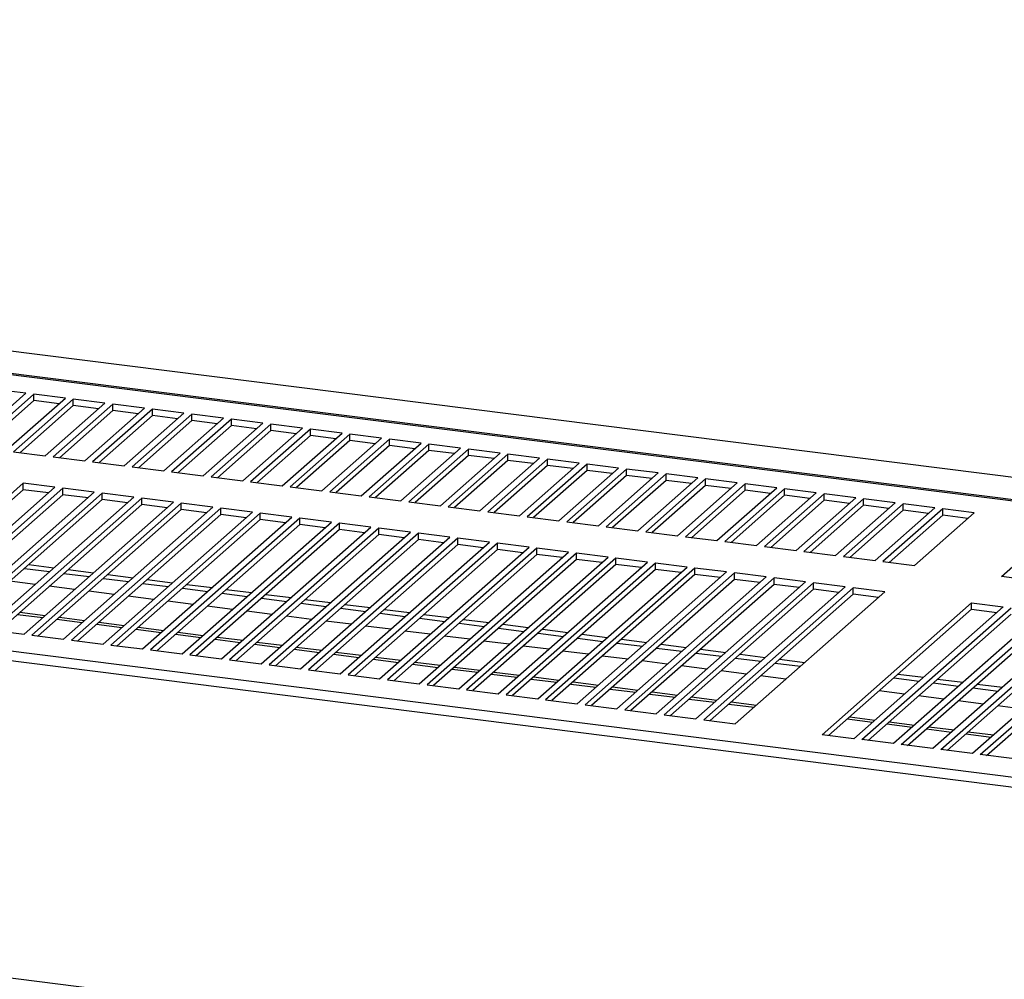
# Paper-space layout 'Foglio7' of a CAD drawing. Units: millimetres. Extents: x 5 to 415, y 5 to 292.
# Drawn here: x 262 to 268, y 147 to 153 of the extents above; entities that cross this region are included whole.
import ezdxf

# ---------------------------------------------------------------- set-up
doc = ezdxf.new("R2010")
doc.units = ezdxf.units.MM

psp = doc.layouts.new('Foglio7')

# ---------------------------------------------------------------- linework, layer by layer
at = {"color": 7, "linetype": 'Continuous', "lineweight": 25}
for p, q in [((289.5670581, 147.674726), (245.6961252, 153.201944)), ((244.4858653, 151.5830517), (288.6841932, 146.0145858)), ((244.4699554, 151.5265941), (288.6682833, 145.9581282)), ((261.8837981, 150.5688494), (262.2373515, 150.8806542)), ((262.2841223, 150.8747616), (261.9305689, 150.5629569)), ((262.2373515, 150.8806542), (262.0502687, 150.9042244)), ((262.4712051, 150.8511914), (262.2841223, 150.8747616)), ((262.2841223, 150.8370493), (262.2841223, 150.8747616)), ((262.2841223, 150.8370493), (261.9679854, 150.5582428)), ((262.1176517, 150.5393866), (262.4712051, 150.8511914)), ((262.5179758, 150.8452989), (262.1644225, 150.5334941)), ((262.5179758, 150.8075865), (262.201839, 150.52878)), ((262.4337886, 150.8181931), (262.2841223, 150.8370493)), ((262.3515053, 150.5099238), (262.7050587, 150.8217286)), ((262.7518294, 150.8158361), (262.398276, 150.5040313)), ((262.7050587, 150.8217286), (262.5179758, 150.8452989)), ((262.5179758, 150.8075865), (262.5179758, 150.8452989)), ((262.6676421, 150.7887303), (262.5179758, 150.8075865)), ((262.9389123, 150.7922658), (262.7518294, 150.8158361)), ((262.7518294, 150.7781237), (262.7518294, 150.8158361)), ((262.7518294, 150.7781237), (262.4356926, 150.4993172)), ((262.5853589, 150.4804611), (262.9389123, 150.7922658)), ((262.985683, 150.7863733), (262.6321296, 150.4745685)), ((262.985683, 150.7486609), (262.6695462, 150.4698545)), ((262.9014957, 150.7592675), (262.7518294, 150.7781237)), ((262.8192125, 150.4509983), (263.1727659, 150.7628031)), ((263.2195366, 150.7569105), (262.8659832, 150.4451057)), ((263.1727659, 150.7628031), (262.985683, 150.7863733)), ((262.985683, 150.7486609), (262.985683, 150.7863733)), ((263.1353493, 150.7298047), (262.985683, 150.7486609)), ((263.4066195, 150.7333403), (263.2195366, 150.7569105)), ((263.2195366, 150.7191981), (263.2195366, 150.7569105)), ((263.2195366, 150.7191981), (262.9033998, 150.4403917)), ((263.0530661, 150.4215355), (263.4066195, 150.7333403)), ((263.4533902, 150.7274477), (263.0998368, 150.4156429)), ((263.4533902, 150.6897354), (263.1372534, 150.4109289)), ((263.3692029, 150.700342), (263.2195366, 150.7191981)), ((263.2869197, 150.3920727), (263.6404731, 150.7038775)), ((263.6872438, 150.6979849), (263.3336904, 150.3861802)), ((263.6404731, 150.7038775), (263.4533902, 150.7274477)), ((263.4533902, 150.6897354), (263.4533902, 150.7274477)), ((263.6030565, 150.6708792), (263.4533902, 150.6897354)), ((263.8743266, 150.6744147), (263.6872438, 150.6979849)), ((263.6872438, 150.6602726), (263.6872438, 150.6979849)), ((263.6872438, 150.6602726), (263.371107, 150.3814661)), ((263.5207733, 150.3626099), (263.8743266, 150.6744147)), ((263.9210974, 150.6685222), (263.567544, 150.3567174)), ((263.9210974, 150.6308098), (263.6049605, 150.3520033)), ((263.8369101, 150.6414164), (263.6872438, 150.6602726)), ((263.7546268, 150.3331471), (264.1081802, 150.6449519)), ((264.1549509, 150.6390594), (263.8013976, 150.3272546)), ((264.1081802, 150.6449519), (263.9210974, 150.6685222)), ((263.9210974, 150.6308098), (263.9210974, 150.6685222)), ((264.0707637, 150.6119536), (263.9210974, 150.6308098)), ((264.3420338, 150.6154891), (264.1549509, 150.6390594)), ((264.1549509, 150.601347), (264.1549509, 150.6390594)), ((264.1549509, 150.601347), (263.8388141, 150.3225405)), ((263.9884804, 150.3036844), (264.3420338, 150.6154891)), ((264.3888045, 150.6095966), (264.0352511, 150.2977918)), ((264.3888045, 150.5718842), (264.0726677, 150.2930778)), ((264.3046172, 150.5824908), (264.1549509, 150.601347)), ((264.222334, 150.2742216), (264.5758874, 150.5860264)), ((264.6226581, 150.5801338), (264.2691047, 150.268329)), ((264.5758874, 150.5860264), (264.3888045, 150.6095966)), ((264.3888045, 150.5718842), (264.3888045, 150.6095966)), ((264.5384708, 150.553028), (264.3888045, 150.5718842)), ((264.809741, 150.5565636), (264.6226581, 150.5801338)), ((264.6226581, 150.5424214), (264.6226581, 150.5801338)), ((262.1644225, 150.5334941), (262.3515053, 150.5099238)), ((262.398276, 150.5040313), (262.5853589, 150.4804611)), ((264.6226581, 150.5424214), (264.3065213, 150.263615)), ((264.4561876, 150.2447588), (264.809741, 150.5565636)), ((264.8565117, 150.550671), (264.5029583, 150.2388662)), ((264.8565117, 150.5129587), (264.5403749, 150.2341522)), ((264.7723244, 150.5235653), (264.6226581, 150.5424214)), ((264.6900412, 150.215296), (265.0435946, 150.5271008)), ((265.0903653, 150.5212082), (264.7368119, 150.2094035)), ((265.0435946, 150.5271008), (264.8565117, 150.550671)), ((264.8565117, 150.5129587), (264.8565117, 150.550671)), ((265.006178, 150.4941025), (264.8565117, 150.5129587)), ((265.2774482, 150.497638), (265.0903653, 150.5212082)), ((265.0903653, 150.4834959), (265.0903653, 150.5212082)), ((262.6321296, 150.4745685), (262.8192125, 150.4509983)), ((262.8659832, 150.4451057), (263.0530661, 150.4215355)), ((265.0903653, 150.4834959), (264.7742285, 150.2046894)), ((264.9238948, 150.1858332), (265.2774482, 150.497638)), ((265.3242189, 150.4917455), (264.9706655, 150.1799407)), ((265.3242189, 150.4540331), (265.0080821, 150.1752266)), ((265.2400316, 150.4646397), (265.0903653, 150.4834959)), ((265.1577484, 150.1563705), (265.5113018, 150.4681752)), ((265.5580725, 150.4622827), (265.2045191, 150.1504779)), ((265.5113018, 150.4681752), (265.3242189, 150.4917455)), ((265.3242189, 150.4540331), (265.3242189, 150.4917455)), ((265.4738852, 150.4351769), (265.3242189, 150.4540331)), ((265.7451553, 150.4387125), (265.5580725, 150.4622827)), ((265.5580725, 150.4245703), (265.5580725, 150.4622827)), ((263.0998368, 150.4156429), (263.2869197, 150.3920727)), ((265.5580725, 150.4245703), (265.2419357, 150.1457639)), ((265.3916019, 150.1269077), (265.7451553, 150.4387125)), ((265.7919261, 150.4328199), (265.4383727, 150.1210151)), ((265.7919261, 150.3951075), (265.4757892, 150.1163011)), ((265.7077388, 150.4057141), (265.5580725, 150.4245703)), ((265.6254555, 150.0974449), (265.9790089, 150.4092497)), ((266.0257796, 150.4033571), (265.6722263, 150.0915523)), ((265.9790089, 150.4092497), (265.7919261, 150.4328199)), ((265.7919261, 150.3951075), (265.7919261, 150.4328199)), ((265.9415924, 150.3762514), (265.7919261, 150.3951075)), ((266.2128625, 150.3797869), (266.0257796, 150.4033571)), ((266.0257796, 150.3656448), (266.0257796, 150.4033571)), ((262.2214993, 150.3481289), (261.3376159, 149.5686169)), ((262.4085822, 150.3245587), (262.2214993, 150.3481289)), ((262.2214993, 150.3104165), (262.2214993, 150.3481289)), ((263.3336904, 150.3861802), (263.5207733, 150.3626099)), ((263.567544, 150.3567174), (263.7546268, 150.3331471)), ((266.0257796, 150.3656448), (265.7096428, 150.0868383)), ((265.8593091, 150.0679821), (266.2128625, 150.3797869)), ((266.2596332, 150.3738943), (265.9060798, 150.0620895)), ((266.2596332, 150.336182), (265.9434964, 150.0573755)), ((266.1754459, 150.3467886), (266.0257796, 150.3656448)), ((266.0931627, 150.0385193), (266.4467161, 150.3503241)), ((266.4934868, 150.3444315), (266.1399334, 150.0326268)), ((266.4467161, 150.3503241), (266.2596332, 150.3738943)), ((266.2596332, 150.336182), (266.2596332, 150.3738943)), ((266.4092995, 150.3173258), (266.2596332, 150.336182)), ((266.6805697, 150.3208613), (266.4934868, 150.3444315)), ((266.4934868, 150.3067192), (266.4934868, 150.3444315)), ((262.2214993, 150.3104165), (261.3750324, 149.5639029)), ((261.5246987, 149.5450467), (262.4085822, 150.3245587)), ((262.4553529, 150.3186661), (261.5714695, 149.5391542)), ((262.4553529, 150.2809538), (261.608886, 149.5344401)), ((261.7585523, 149.5155839), (262.6424358, 150.2950959)), ((262.6892065, 150.2892033), (261.805323, 149.5096914)), ((262.3711656, 150.2915604), (262.2214993, 150.3104165)), ((262.6424358, 150.2950959), (262.4553529, 150.3186661)), ((262.4553529, 150.2809538), (262.4553529, 150.3186661)), ((262.6050192, 150.2620976), (262.4553529, 150.2809538)), ((262.8762894, 150.2656331), (262.6892065, 150.2892033)), ((262.6892065, 150.251491), (262.6892065, 150.2892033)), ((263.8013976, 150.3272546), (263.9884804, 150.3036844)), ((264.0352511, 150.2977918), (264.222334, 150.2742216)), ((266.4934868, 150.3067192), (266.17735, 150.0279127)), ((266.3270163, 150.0090565), (266.6805697, 150.3208613)), ((266.7273404, 150.3149688), (266.373787, 150.003164)), ((266.7273404, 150.2772564), (266.4112036, 149.9984499)), ((266.6431531, 150.287863), (266.4934868, 150.3067192)), ((266.5608699, 149.9795938), (266.9144233, 150.2913985)), ((266.961194, 150.285506), (266.6076406, 149.9737012)), ((266.9144233, 150.2913985), (266.7273404, 150.3149688)), ((266.7273404, 150.2772564), (266.7273404, 150.3149688)), ((266.8770067, 150.2584002), (266.7273404, 150.2772564)), ((267.1482769, 150.2619358), (266.961194, 150.285506)), ((266.961194, 150.2477936), (266.961194, 150.285506)), ((262.6892065, 150.251491), (261.8427396, 149.5049773)), ((261.9924059, 149.4861212), (262.8762894, 150.2656331)), ((262.9230601, 150.2597405), (262.0391766, 149.4802286)), ((262.9230601, 150.2220282), (262.0765932, 149.4755145)), ((262.2262595, 149.4566584), (263.110143, 150.2361703)), ((263.1569137, 150.2302778), (262.2730302, 149.4507658)), ((262.8388728, 150.2326348), (262.6892065, 150.251491)), ((263.110143, 150.2361703), (262.9230601, 150.2597405)), ((262.9230601, 150.2220282), (262.9230601, 150.2597405)), ((263.0727264, 150.203172), (262.9230601, 150.2220282)), ((263.3439966, 150.2067075), (263.1569137, 150.2302778)), ((263.1569137, 150.1925654), (263.1569137, 150.2302778)), ((264.2691047, 150.268329), (264.4561876, 150.2447588)), ((264.5029583, 150.2388662), (264.6900412, 150.215296)), ((266.961194, 150.2477936), (266.6450572, 149.9689872)), ((266.7947235, 149.950131), (267.1482769, 150.2619358)), ((267.1950476, 150.2560432), (266.8414942, 149.9442384)), ((267.1950476, 150.2183308), (266.8789108, 149.9395244)), ((267.1108603, 150.2289374), (266.961194, 150.2477936)), ((267.0285771, 149.9206682), (267.3821304, 150.232473)), ((267.4289012, 150.2265804), (267.0753478, 149.9147756)), ((267.3821304, 150.232473), (267.1950476, 150.2560432)), ((267.1950476, 150.2183308), (267.1950476, 150.2560432)), ((267.3447139, 150.1994747), (267.1950476, 150.2183308)), ((267.615984, 150.2030102), (267.4289012, 150.2265804)), ((267.4289012, 150.1888681), (267.4289012, 150.2265804)), ((263.1569137, 150.1925654), (262.3104468, 149.4460518)), ((262.4601131, 149.4271956), (263.3439966, 150.2067075)), ((263.3907673, 150.200815), (262.5068838, 149.421303)), ((263.3907673, 150.1631026), (262.5443004, 149.416589)), ((262.6939667, 149.3977328), (263.5778501, 150.1772448)), ((263.6246209, 150.1713522), (262.7407374, 149.3918402)), ((263.30658, 150.1737092), (263.1569137, 150.1925654)), ((263.5778501, 150.1772448), (263.3907673, 150.200815)), ((263.3907673, 150.1631026), (263.3907673, 150.200815)), ((263.5404336, 150.1442464), (263.3907673, 150.1631026)), ((263.8117037, 150.147782), (263.6246209, 150.1713522)), ((263.6246209, 150.1336398), (263.6246209, 150.1713522)), ((264.7368119, 150.2094035), (264.9238948, 150.1858332)), ((264.9706655, 150.1799407), (265.1577484, 150.1563705)), ((267.4289012, 150.1888681), (267.1127643, 149.9100616)), ((267.2624306, 149.8912054), (267.615984, 150.2030102)), ((267.6627547, 150.1971176), (267.3092014, 149.8853129)), ((267.6627547, 150.1594053), (267.3466179, 149.8805988)), ((267.5785675, 150.1700119), (267.4289012, 150.1888681)), ((267.4962842, 149.8617426), (267.8498376, 150.1735474)), ((267.8498376, 150.1735474), (267.6627547, 150.1971176)), ((267.6627547, 150.1594053), (267.6627547, 150.1971176)), ((267.812421, 150.1405491), (267.6627547, 150.1594053)), ((263.6246209, 150.1336398), (262.778154, 149.3871262)), ((262.9278203, 149.36827), (263.8117037, 150.147782)), ((263.8584744, 150.1418894), (262.974591, 149.3623775)), ((263.8584744, 150.1041771), (263.0120075, 149.3576634)), ((263.1616738, 149.3388072), (264.0455573, 150.1183192)), ((264.092328, 150.1124266), (263.2084446, 149.3329147)), ((263.7742872, 150.1147837), (263.6246209, 150.1336398)), ((264.0455573, 150.1183192), (263.8584744, 150.1418894)), ((263.8584744, 150.1041771), (263.8584744, 150.1418894)), ((264.0081407, 150.0853209), (263.8584744, 150.1041771)), ((264.2794109, 150.0888564), (264.092328, 150.1124266)), ((264.092328, 150.0747143), (264.092328, 150.1124266)), ((265.2045191, 150.1504779), (265.3916019, 150.1269077)), ((265.4383727, 150.1210151), (265.6254555, 150.0974449)), ((268.0107621, 149.7969245), (268.3643155, 150.1087293)), ((264.092328, 150.0747143), (263.2458611, 149.3282006)), ((263.3955274, 149.3093445), (264.2794109, 150.0888564)), ((264.3261816, 150.0829639), (263.4422981, 149.3034519)), ((264.3261816, 150.0452515), (263.4797147, 149.2987379)), ((263.629381, 149.2798817), (264.5132645, 150.0593936)), ((264.5600352, 150.0535011), (263.6761517, 149.2739891)), ((264.2419943, 150.0558581), (264.092328, 150.0747143)), ((264.5132645, 150.0593936), (264.3261816, 150.0829639)), ((264.3261816, 150.0452515), (264.3261816, 150.0829639)), ((264.4758479, 150.0263953), (264.3261816, 150.0452515)), ((264.7471181, 150.0299308), (264.5600352, 150.0535011)), ((264.5600352, 150.0157887), (264.5600352, 150.0535011)), ((265.6722263, 150.0915523), (265.8593091, 150.0679821)), ((265.9060798, 150.0620895), (266.0931627, 150.0385193)), ((264.5600352, 150.0157887), (263.7135683, 149.2692751)), ((263.8632346, 149.2504189), (264.7471181, 150.0299308)), ((264.7938888, 150.0240383), (263.9100053, 149.2445263)), ((264.7938888, 149.9863259), (263.9474219, 149.2398123)), ((264.0970882, 149.2209561), (264.9809717, 150.0004681)), ((265.0277424, 149.9945755), (264.1438589, 149.2150636)), ((264.7097015, 149.9969325), (264.5600352, 150.0157887)), ((264.9809717, 150.0004681), (264.7938888, 150.0240383)), ((264.7938888, 149.9863259), (264.7938888, 150.0240383)), ((264.9435551, 149.9674697), (264.7938888, 149.9863259)), ((265.2148253, 149.9710053), (265.0277424, 149.9945755)), ((265.0277424, 149.9568631), (265.0277424, 149.9945755)), ((266.1399334, 150.0326268), (266.3270163, 150.0090565)), ((266.373787, 150.003164), (266.5608699, 149.9795938)), ((265.0277424, 149.9568631), (264.1812755, 149.2103495)), ((264.3309418, 149.1914933), (265.2148253, 149.9710053)), ((265.261596, 149.9651127), (264.3777125, 149.1856008)), ((265.261596, 149.9274004), (264.4151291, 149.1808867)), ((264.5647954, 149.1620305), (265.4486788, 149.9415425)), ((265.4954496, 149.9356499), (264.6115661, 149.156138)), ((265.1774087, 149.938007), (265.0277424, 149.9568631)), ((265.4486788, 149.9415425), (265.261596, 149.9651127)), ((265.261596, 149.9274004), (265.261596, 149.9651127)), ((265.4112623, 149.9085442), (265.261596, 149.9274004)), ((265.6825324, 149.9120797), (265.4954496, 149.9356499)), ((265.4954496, 149.8979376), (265.4954496, 149.9356499)), ((266.6076406, 149.9737012), (266.7947235, 149.950131)), ((266.8414942, 149.9442384), (267.0285771, 149.9206682)), ((265.4954496, 149.8979376), (264.6489827, 149.1514239)), ((264.7986489, 149.1325678), (265.6825324, 149.9120797)), ((265.7293031, 149.9061872), (264.8454197, 149.1266752)), ((265.7293031, 149.8684748), (264.8828362, 149.1219612)), ((265.0325025, 149.103105), (265.916386, 149.8826169)), ((265.9631567, 149.8767244), (265.0792733, 149.0972124)), ((265.6451159, 149.8790814), (265.4954496, 149.8979376)), ((265.916386, 149.8826169), (265.7293031, 149.9061872)), ((265.7293031, 149.8684748), (265.7293031, 149.9061872)), ((265.8789694, 149.8496186), (265.7293031, 149.8684748)), ((266.1502396, 149.8531542), (265.9631567, 149.8767244)), ((265.9631567, 149.839012), (265.9631567, 149.8767244)), ((267.0753478, 149.9147756), (267.2624306, 149.8912054)), ((267.3092014, 149.8853129), (267.4962842, 149.8617426)), ((262.2282193, 149.8449385), (262.3778856, 149.8260823)), ((262.4620729, 149.8154757), (262.6117392, 149.7966195)), ((265.9631567, 149.839012), (265.1166898, 149.0924984)), ((265.2663561, 149.0736422), (266.1502396, 149.8531542)), ((266.1970103, 149.8472616), (265.3131268, 149.0677496)), ((266.1970103, 149.8095492), (265.3505434, 149.0630356)), ((265.5002097, 149.0441794), (266.3840932, 149.8236914)), ((266.4308639, 149.8177988), (265.5469804, 149.0382869)), ((266.112823, 149.8201558), (265.9631567, 149.839012)), ((266.3840932, 149.8236914), (266.1970103, 149.8472616)), ((266.1970103, 149.8095492), (266.1970103, 149.8472616)), ((266.3466766, 149.7906931), (266.1970103, 149.8095492)), ((266.6179468, 149.7942286), (266.4308639, 149.8177988)), ((266.4308639, 149.7800864), (266.4308639, 149.8177988)), ((262.6959265, 149.7860129), (262.8455928, 149.7671567)), ((262.9297801, 149.7565501), (263.0794464, 149.7376939)), ((266.4308639, 149.7800864), (265.584397, 149.0335728)), ((265.7340633, 149.0147166), (266.6179468, 149.7942286)), ((266.6647175, 149.788336), (265.780834, 149.0088241)), ((266.6647175, 149.7506237), (265.8182506, 149.00411)), ((265.9679169, 148.9852538), (266.8518004, 149.7647658)), ((266.8985711, 149.7588732), (266.0146876, 148.9793613)), ((266.5805302, 149.7612303), (266.4308639, 149.7800864)), ((266.8518004, 149.7647658), (266.6647175, 149.788336)), ((266.6647175, 149.7506237), (266.6647175, 149.788336)), ((266.8143838, 149.7317675), (266.6647175, 149.7506237)), ((267.0856539, 149.735303), (266.8985711, 149.7588732)), ((266.8985711, 149.7211609), (266.8985711, 149.7588732)), ((268.197845, 149.7733543), (268.0107621, 149.7969245)), ((263.1636337, 149.7270873), (263.3133, 149.7082312)), ((263.3974872, 149.6976246), (263.5471535, 149.6787684)), ((266.8985711, 149.7211609), (266.0521042, 148.9746472)), ((266.2017705, 148.9557911), (267.0856539, 149.735303)), ((267.1324247, 149.7294105), (266.2485412, 148.9498985)), ((267.1324247, 149.6916981), (266.2859578, 148.9451845)), ((266.4356241, 148.9263283), (267.3195075, 149.7058402)), ((267.0482374, 149.7023047), (266.8985711, 149.7211609)), ((267.3195075, 149.7058402), (267.1324247, 149.7294105)), ((267.1324247, 149.6916981), (267.1324247, 149.7294105)), ((267.282091, 149.6728419), (267.1324247, 149.6916981)), ((244.4652783, 149.6509934), (288.6729603, 144.0813489)), ((263.6313408, 149.6681618), (263.7810071, 149.6493056)), ((263.8651944, 149.638699), (264.0148607, 149.6198428)), ((266.9501019, 148.8615102), (267.8339854, 149.6410221)), ((267.8339854, 149.6410221), (268.0210683, 149.6174519)), ((267.8339854, 149.6033098), (267.8339854, 149.6410221)), ((262.1874173, 149.5732523), (262.3370836, 149.5543961)), ((262.2015595, 149.5857244), (262.3512258, 149.5668683)), ((264.099048, 149.6092362), (264.2487143, 149.59038)), ((264.3329016, 149.5797734), (264.4825679, 149.5609172)), ((266.9875185, 148.8567961), (267.8339854, 149.6033098)), ((268.0210683, 149.6174519), (267.1371848, 148.8379399)), ((267.1839555, 148.8320474), (268.067839, 149.6115593)), ((267.2213721, 148.8273333), (268.067839, 149.573847)), ((268.2549219, 149.5879891), (267.3710384, 148.8084772)), ((267.4178091, 148.8025846), (268.3016926, 149.5820966)), ((267.8339854, 149.6033098), (267.9836517, 149.5844536)), ((262.4212709, 149.5437895), (262.5709372, 149.5249333)), ((262.4354131, 149.5562617), (262.5850794, 149.5374055)), ((262.6551245, 149.5143267), (262.8047908, 149.4954705)), ((262.6692666, 149.5267989), (262.8189329, 149.5079427)), ((264.5667552, 149.5503106), (264.7164215, 149.5314545)), ((264.8006088, 149.5208479), (264.9502751, 149.5019917)), ((267.4552257, 148.7978706), (268.3016926, 149.5443842)), ((268.4887755, 149.5585263), (267.604892, 148.7790144)), ((267.6516627, 148.7731218), (268.5355462, 149.5526338)), ((267.6890793, 148.7684078), (268.5355462, 149.5149214)), ((268.7226291, 149.5290635), (267.8387456, 148.7495516)), ((267.8855163, 148.743659), (268.7693998, 149.523171)), ((262.0391766, 149.4802286), (262.2262595, 149.4566584)), ((262.8889781, 149.4848639), (263.0386444, 149.4660077)), ((262.9031202, 149.4973361), (263.0527865, 149.4784799)), ((263.1228317, 149.4554011), (263.272498, 149.4365449)), ((263.1369738, 149.4678733), (263.2866401, 149.4490171)), ((265.0344624, 149.4913851), (265.1841286, 149.4725289)), ((265.2683159, 149.4619223), (265.4179822, 149.4430661)), ((267.9229329, 148.738945), (268.7693998, 149.4854586)), ((262.2730302, 149.4507658), (262.4601131, 149.4271956)), ((262.5068838, 149.421303), (262.6939667, 149.3977328)), ((263.3566853, 149.4259383), (263.5063516, 149.4070822)), ((263.3708274, 149.4384105), (263.5204937, 149.4195544)), ((263.5905389, 149.3964756), (263.7402052, 149.3776194)), ((263.604681, 149.4089477), (263.7543473, 149.3900916)), ((265.5021695, 149.4324595), (265.6518358, 149.4136033)), ((265.7360231, 149.4029967), (265.8856894, 149.3841406)), ((262.7407374, 149.3918402), (262.9278203, 149.36827)), ((262.974591, 149.3623775), (263.1616738, 149.3388072)), ((263.8243924, 149.3670128), (263.9740587, 149.3481566)), ((263.8385346, 149.379485), (263.9882009, 149.3606288)), ((264.058246, 149.33755), (264.2079123, 149.3186938)), ((264.0723882, 149.3500222), (264.2220545, 149.331166)), ((265.9698767, 149.3735339), (266.119543, 149.3546778)), ((266.2037303, 149.3440712), (266.3533966, 149.325215)), ((263.2084446, 149.3329147), (263.3955274, 149.3093445)), ((263.4422981, 149.3034519), (263.629381, 149.2798817)), ((264.2920996, 149.3080872), (264.4417659, 149.289231)), ((264.3062418, 149.3205594), (264.4559081, 149.3017032)), ((264.5400953, 149.2910966), (264.6897616, 149.2722404)), ((266.4375839, 149.3146084), (266.5872502, 149.2957522)), ((266.6714375, 149.2851456), (266.8211038, 149.2662894)), ((263.6761517, 149.2739891), (263.8632346, 149.2504189)), ((263.9100053, 149.2445263), (264.0970882, 149.2209561)), ((264.5259532, 149.2786244), (264.6756195, 149.2597682)), ((264.7598068, 149.2491616), (264.9094731, 149.2303055)), ((264.7739489, 149.2616338), (264.9236152, 149.2427777)), ((265.0078025, 149.2321711), (265.1574688, 149.2133149)), ((264.1438589, 149.2150636), (264.3309418, 149.1914933)), ((264.3777125, 149.1856008), (264.5647954, 149.1620305)), ((264.9936604, 149.2196989), (265.1433267, 149.2008427)), ((265.227514, 149.1902361), (265.3771803, 149.1713799)), ((265.2416561, 149.2027083), (265.3913224, 149.1838521)), ((265.4755097, 149.1732455), (265.625176, 149.1543893)), ((267.3729982, 149.1967573), (267.5226645, 149.1779011)), ((267.6068518, 149.1672945), (267.7565181, 149.1484383)), ((264.6115661, 149.156138), (264.7986489, 149.1325678)), ((264.8454197, 149.1266752), (265.0325025, 149.103105)), ((265.4613676, 149.1607733), (265.6110338, 149.1419171)), ((265.6952211, 149.1313105), (265.8448874, 149.1124543)), ((265.7093633, 149.1437827), (265.8590296, 149.1249265)), ((265.9432169, 149.1143199), (266.0928832, 149.0954637)), ((267.8407054, 149.1378317), (267.9903717, 149.1189755)), ((265.0792733, 149.0972124), (265.2663561, 149.0736422)), ((265.3131268, 149.0677496), (265.5002097, 149.0441794)), ((265.9290747, 149.1018477), (266.078741, 149.0829916)), ((266.1629283, 149.072385), (266.3125946, 149.0535288)), ((266.1770705, 149.0848571), (266.3267367, 149.066001)), ((266.410924, 149.0553944), (266.5605903, 149.0365382)), ((265.5469804, 149.0382869), (265.7340633, 149.0147166)), ((265.780834, 149.0088241), (265.9679169, 148.9852538)), ((266.3967819, 149.0429222), (266.5464482, 149.024066)), ((266.0146876, 148.9793613), (266.2017705, 148.9557911)), ((266.2485412, 148.9498985), (266.4356241, 148.9263283)), ((267.0983427, 148.9545338), (267.248009, 148.9356776)), ((267.1124848, 148.967006), (267.2621511, 148.9481498)), ((267.3463384, 148.9375432), (267.4960047, 148.918687)), ((267.3321962, 148.925071), (267.4818625, 148.9062149)), ((267.5660498, 148.8956083), (267.7157161, 148.8767521)), ((267.580192, 148.9080804), (267.7298583, 148.8892243)), ((267.8140456, 148.8786177), (267.9637119, 148.8597615)), ((267.1371848, 148.8379399), (266.9501019, 148.8615102)), ((267.3710384, 148.8084772), (267.1839555, 148.8320474)), ((267.7999034, 148.8661455), (267.9495697, 148.8472893)), ((267.604892, 148.7790144), (267.4178091, 148.8025846)), ((267.8387456, 148.7495516), (267.6516627, 148.7731218)), ((268.0725992, 148.7200888), (267.8855163, 148.743659))]:
    psp.add_line(p, q, dxfattribs=at)
at = {"color": 8, "linetype": 'Continuous', "lineweight": 25}
for p, q in [((289.8170751, 147.512209), (246.157083, 153.0128509)), ((246.1498052, 153.007272), (289.8170751, 147.5057132)), ((262.2540772, 149.867743), (262.4037435, 149.8488868)), ((262.4879308, 149.8382802), (262.6375971, 149.819424)), ((262.7217843, 149.8088174), (262.8714506, 149.7899612)), ((262.2914938, 149.7498918), (262.1418275, 149.768748)), ((262.9556379, 149.7793546), (263.1053042, 149.7604984)), ((263.1894915, 149.7498918), (263.3391578, 149.7310357)), ((262.5253473, 149.7204291), (262.375681, 149.7392852)), ((262.7592009, 149.6909663), (262.6095346, 149.7098224)), ((263.4233451, 149.7204291), (263.5730114, 149.7015729)), ((263.6571987, 149.6909663), (263.806865, 149.6721101)), ((262.9930545, 149.6615035), (262.8433882, 149.6803597)), ((263.2269081, 149.6320407), (263.0772418, 149.6508969)), ((263.8910523, 149.6615035), (264.0407186, 149.6426473)), ((264.1249059, 149.6320407), (264.2745722, 149.6131845)), ((263.4607617, 149.6025779), (263.3110954, 149.6214341)), ((263.6946153, 149.5731151), (263.544949, 149.5919713)), ((264.3587595, 149.6025779), (264.5084258, 149.5837217)), ((264.592613, 149.5731151), (264.7422793, 149.554259)), ((263.9284689, 149.5436524), (263.7788026, 149.5625085)), ((264.1623224, 149.5141896), (264.0126561, 149.5330458)), ((264.8264666, 149.5436524), (264.9761329, 149.5247962)), ((265.0603202, 149.5141896), (265.2099865, 149.4953334)), ((264.396176, 149.4847268), (264.2465097, 149.503583)), ((264.6300296, 149.455264), (264.4803633, 149.4741202)), ((265.2941738, 149.4847268), (265.4438401, 149.4658706)), ((265.5280274, 149.455264), (265.6776937, 149.4364078)), ((264.8638832, 149.4258012), (264.7142169, 149.4446574)), ((265.0977368, 149.3963384), (264.9480705, 149.4151946)), ((265.761881, 149.4258012), (265.9115473, 149.406945)), ((265.9957346, 149.3963384), (266.1454009, 149.3774823)), ((265.3315904, 149.3668757), (265.1819241, 149.3857318)), ((265.565444, 149.3374129), (265.4157777, 149.3562691)), ((266.2295881, 149.3668757), (266.3792544, 149.3480195)), ((265.7992976, 149.3079501), (265.6496313, 149.3268063)), ((266.0331511, 149.2784873), (265.8834848, 149.2973435)), ((266.4634417, 149.3374129), (266.613108, 149.3185567)), ((266.6972953, 149.3079501), (266.8469616, 149.2890939)), ((266.2670047, 149.2490245), (266.1173384, 149.2678807)), ((266.5008583, 149.2195617), (266.351192, 149.2384179)), ((266.7347119, 149.190099), (266.5850456, 149.2089551)), ((267.3988561, 149.2195617), (267.5485224, 149.2007056)), ((267.6327097, 149.190099), (267.782376, 149.1712428)), ((267.4362727, 149.1017106), (267.2866064, 149.1205668)), ((267.8665633, 149.1606362), (268.0162296, 149.14178)), ((267.6701262, 149.0722478), (267.5204599, 149.091104)), ((267.9039798, 149.0427851), (267.7543135, 149.0616412)), ((268.1378334, 149.0133223), (267.9881671, 149.0321785))]:
    psp.add_line(p, q, dxfattribs=at)

doc.saveas('drawing.dxf')
